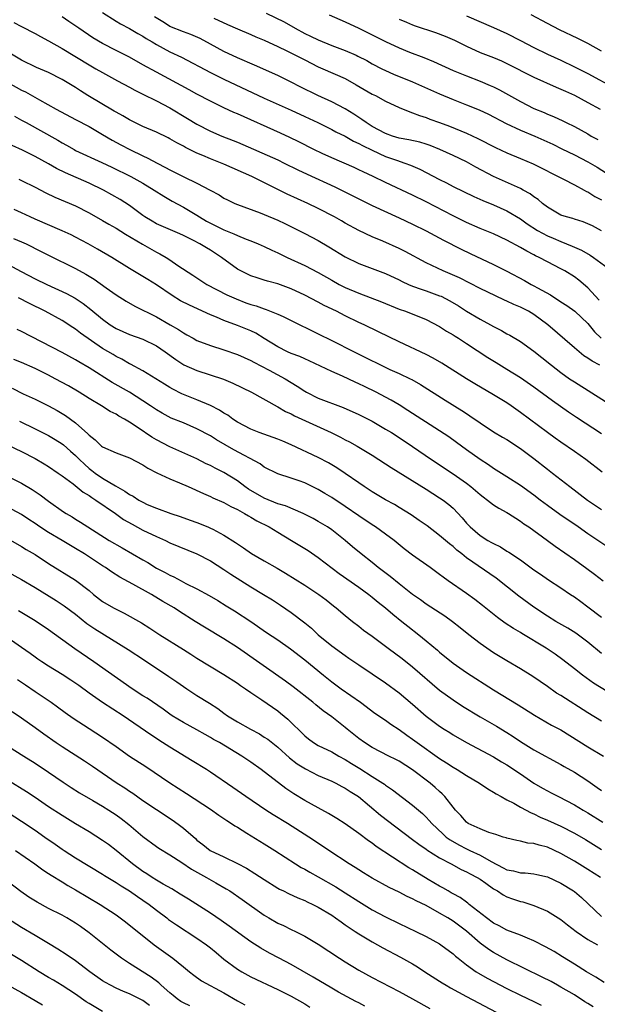
# Model space of a CAD drawing. Units: inches. Extents: x 2583000 to 2586000, y 1542000 to 1545000.
# Drawn here: x 2583671 to 2583756, y 1542644 to 1542790 of the extents above; entities that cross this region are included whole.
import ezdxf

# ---------------------------------------------------------------- set-up
doc = ezdxf.new("R2010")
doc.units = ezdxf.units.IN
doc.header["$MEASUREMENT"] = 0
doc.layers.add('LD25831542_2ft', color=9, linetype='Continuous')

msp = doc.modelspace()

# ---------------------------------------------------------------- linework, layer by layer
at = {"layer": 'LD25831542_2ft'}
for points, elevation in [([(2583683, 1542791.34), (2583685, 1542790.05), (2583685.67, 1542789.67), (2583687, 1542788.95), (2583688.24, 1542788.24), (2583689, 1542787.83), (2583689.49, 1542787.49), (2583690.36, 1542787), (2583691, 1542786.61), (2583693, 1542785.51), (2583694.69, 1542784.69), (2583699, 1542782.42), (2583701, 1542781.43), (2583707, 1542778.63), (2583711, 1542776.83), (2583713, 1542775.92), (2583714.92, 1542775), (2583717, 1542773.96), (2583717.62, 1542773.62), (2583719, 1542772.97), (2583720.25, 1542772.25), (2583721, 1542771.92), (2583721.58, 1542771.58), (2583723, 1542770.89), (2583725, 1542769.98), (2583726.59, 1542769.41), (2583727.84, 1542769), (2583728.68, 1542768.68), (2583730.07, 1542768.07), (2583733, 1542766.57), (2583734.05, 1542766.05), (2583735, 1542765.54), (2583738.06, 1542764.06), (2583739.43, 1542763.43), (2583741, 1542762.78), (2583743, 1542761.9), (2583745, 1542760.71), (2583745.99, 1542759.99), (2583747.51, 1542759), (2583749, 1542758.18), (2583749.84, 1542757.84), (2583751, 1542757.34), (2583752.68, 1542756.68), (2583754.06, 1542756.06), (2583755.33, 1542755.33), (2583755.83, 1542755), (2583758.57, 1542753)], 7786), ([(2583669.84, 1542789.84), (2583671, 1542789.28), (2583673, 1542788.24), (2583673.79, 1542787.79), (2583675, 1542787.14), (2583677, 1542786), (2583681, 1542783.58), (2583682.02, 1542783), (2583683, 1542782.41), (2583685.2, 1542781.2), (2583687, 1542780.26), (2583687.8, 1542779.8), (2583689, 1542779.23), (2583691, 1542778.22), (2583693, 1542777.19), (2583695.62, 1542775.62), (2583697, 1542774.75), (2583699, 1542773.71), (2583700.71, 1542773), (2583702.37, 1542772.37), (2583703, 1542772.11), (2583709, 1542769.46), (2583709.96, 1542769), (2583711.98, 1542767.98), (2583713.34, 1542767.34), (2583717.47, 1542765.47), (2583718.43, 1542765), (2583721, 1542763.69), (2583723, 1542762.7), (2583727, 1542760.86), (2583729, 1542759.92), (2583731, 1542758.95), (2583733.58, 1542757.58), (2583736.2, 1542756.2), (2583737.56, 1542755.56), (2583741, 1542753.97), (2583743, 1542752.97), (2583745.58, 1542751.58), (2583746.59, 1542751), (2583747, 1542750.79), (2583747.52, 1542750.48), (2583749.43, 1542749.43), (2583750.09, 1542749), (2583750.66, 1542748.66), (2583751, 1542748.42), (2583751.87, 1542747.87), (2583753.04, 1542747.04), (2583755, 1542745.21), (2583755.98, 1542743.98), (2583756.99, 1542743)], 7782), ([(2583756.66, 1542748.66), (2583755, 1542750.48), (2583753.64, 1542751.64), (2583753, 1542752.1), (2583751.56, 1542753), (2583751, 1542753.31), (2583749, 1542754.34), (2583747.79, 1542755), (2583747.25, 1542755.25), (2583747, 1542755.39), (2583745.92, 1542755.92), (2583745, 1542756.47), (2583743, 1542757.54), (2583741, 1542758.48), (2583739, 1542759.31), (2583737, 1542760.19), (2583735, 1542761.17), (2583731, 1542763.24), (2583729, 1542764.21), (2583725, 1542766.1), (2583723.15, 1542767), (2583721.68, 1542767.68), (2583721, 1542768.01), (2583720.32, 1542768.32), (2583717, 1542769.76), (2583715.6, 1542770.4), (2583714.36, 1542771), (2583712.14, 1542772.14), (2583710.78, 1542772.78), (2583709.41, 1542773.41), (2583703, 1542776.28), (2583702.49, 1542776.49), (2583701, 1542777.19), (2583699, 1542778.17), (2583697, 1542779.23), (2583695.85, 1542779.85), (2583691, 1542782.46), (2583689, 1542783.59), (2583687, 1542784.7), (2583685, 1542785.71), (2583683, 1542786.75), (2583681.58, 1542787.58), (2583679.47, 1542789), (2583678.01, 1542790.01), (2583677, 1542790.69)], 7784), ([(2583757, 1542758.94), (2583755.66, 1542759.66), (2583755, 1542760), (2583754.28, 1542760.28), (2583753, 1542760.67), (2583752.76, 1542760.76), (2583751.81, 1542761), (2583751, 1542761.27), (2583749, 1542762.43), (2583748.27, 1542763), (2583747.6, 1542763.6), (2583747, 1542763.98), (2583746.43, 1542764.43), (2583745.42, 1542765), (2583745, 1542765.23), (2583741, 1542767.02), (2583738.39, 1542768.39), (2583737, 1542769.17), (2583735, 1542770.13), (2583733.03, 1542771.03), (2583731.6, 1542771.6), (2583731, 1542771.8), (2583730.08, 1542772.08), (2583728.45, 1542772.45), (2583727, 1542772.71), (2583726.01, 1542773), (2583725, 1542773.36), (2583723, 1542774.44), (2583722.09, 1542775), (2583721.48, 1542775.48), (2583721, 1542775.78), (2583720.27, 1542776.27), (2583719, 1542777.03), (2583717, 1542778.08), (2583714.96, 1542779), (2583712.33, 1542780.33), (2583711, 1542781.02), (2583709, 1542781.97), (2583705.53, 1542783.53), (2583703, 1542784.63), (2583701, 1542785.56), (2583699, 1542786.62), (2583697.46, 1542787.46), (2583696.08, 1542788.08), (2583695, 1542788.46), (2583693, 1542789.28), (2583692.21, 1542789.79), (2583690.71, 1542790.71)], 7788), ([(2583699.5, 1542790.5), (2583701.55, 1542789.55), (2583703, 1542788.92), (2583705, 1542788.09), (2583705.74, 1542787.74), (2583707, 1542787.21), (2583709, 1542786.29), (2583710.36, 1542785.64), (2583711.65, 1542785), (2583713, 1542784.29), (2583715, 1542783.29), (2583715.68, 1542783), (2583719, 1542781.52), (2583720.62, 1542780.62), (2583723, 1542779.23), (2583723.49, 1542779), (2583725, 1542778.17), (2583727, 1542777.25), (2583728.59, 1542776.59), (2583729, 1542776.46), (2583730.03, 1542776.03), (2583731, 1542775.76), (2583731.53, 1542775.53), (2583733, 1542775.03), (2583734.49, 1542774.49), (2583737, 1542773.45), (2583738.66, 1542772.66), (2583741.29, 1542771.29), (2583743, 1542770.51), (2583745, 1542769.68), (2583746.87, 1542768.87), (2583751.4, 1542766.6), (2583753, 1542765.78), (2583754.46, 1542765), (2583754.8, 1542764.8), (2583755, 1542764.72), (2583756.04, 1542764.04), (2583757, 1542763.53)], 7790), ([(2583707.26, 1542791.26), (2583709.93, 1542789.93), (2583711.56, 1542789), (2583713, 1542788.24), (2583713.84, 1542787.84), (2583715, 1542787.27), (2583717, 1542786.46), (2583719, 1542785.71), (2583720.61, 1542785), (2583720.88, 1542784.88), (2583722.2, 1542784.2), (2583723, 1542783.74), (2583724.43, 1542783), (2583725, 1542782.71), (2583726.18, 1542782.18), (2583729, 1542781.04), (2583733, 1542779.26), (2583735, 1542778.41), (2583737, 1542777.65), (2583738.89, 1542776.89), (2583740.24, 1542776.24), (2583742.87, 1542774.87), (2583745, 1542773.9), (2583747.12, 1542773), (2583749.78, 1542771.78), (2583751.13, 1542771.13), (2583753, 1542770.21), (2583755, 1542769.18), (2583755.33, 1542769), (2583756.37, 1542768.37), (2583759, 1542766.72)], 7792), ([(2583716.63, 1542791), (2583719, 1542789.97), (2583721, 1542789.01), (2583725, 1542787.01), (2583727, 1542786.1), (2583728.53, 1542785.47), (2583730.66, 1542784.66), (2583732.08, 1542784.08), (2583735, 1542782.75), (2583737, 1542781.92), (2583739, 1542781.16), (2583740.52, 1542780.52), (2583741, 1542780.3), (2583741.87, 1542779.87), (2583745, 1542778.13), (2583747, 1542777.1), (2583748.49, 1542776.49), (2583749, 1542776.26), (2583749.9, 1542775.9), (2583751.27, 1542775.27), (2583751.79, 1542775), (2583753, 1542774.42), (2583755, 1542773.31), (2583755.51, 1542773), (2583756.48, 1542772.48)], 7794), ([(2583727, 1542790.36), (2583728.08, 1542789.92), (2583729, 1542789.52), (2583729.38, 1542789.38), (2583732.37, 1542788.37), (2583733.82, 1542787.82), (2583735.21, 1542787.21), (2583737, 1542786.32), (2583739, 1542785.42), (2583741, 1542784.64), (2583742.16, 1542784.16), (2583743, 1542783.78), (2583747, 1542781.74), (2583750.27, 1542780.27), (2583751, 1542779.97), (2583751.66, 1542779.66), (2583753, 1542779.06), (2583755, 1542778), (2583756.8, 1542777)], 7796), ([(2583737, 1542790.82), (2583741, 1542789.1), (2583743, 1542788.22), (2583745, 1542787.2), (2583747, 1542786.14), (2583749, 1542785.14), (2583751, 1542784.24), (2583753, 1542783.3), (2583755, 1542782.29), (2583759, 1542780.13)], 7798), ([(2583757, 1542785.61), (2583755, 1542786.72), (2583753.49, 1542787.49), (2583750.79, 1542788.79), (2583749, 1542789.71), (2583746.58, 1542791)], 7800), ([(2583756.78, 1542739), (2583755.61, 1542739.61), (2583755, 1542740.06), (2583754.42, 1542740.42), (2583753.69, 1542741), (2583753, 1542741.58), (2583749.07, 1542745), (2583747, 1542746.51), (2583746.18, 1542747), (2583745, 1542747.62), (2583744.02, 1542748.02), (2583743, 1542748.51), (2583742.65, 1542748.65), (2583741.29, 1542749.29), (2583739, 1542750.41), (2583735.95, 1542751.95), (2583734.57, 1542752.57), (2583733.52, 1542753), (2583731, 1542754.21), (2583727.89, 1542755.89), (2583727, 1542756.34), (2583724.58, 1542757.42), (2583723, 1542758.05), (2583721, 1542758.99), (2583719, 1542760.09), (2583718.43, 1542760.43), (2583717.4, 1542761), (2583715, 1542762.26), (2583713.46, 1542763), (2583710.39, 1542764.39), (2583705.16, 1542767), (2583701, 1542768.85), (2583699, 1542769.64), (2583697.86, 1542770.14), (2583697, 1542770.49), (2583695.3, 1542771.3), (2583695, 1542771.49), (2583694, 1542772), (2583693, 1542772.6), (2583692.74, 1542772.74), (2583691, 1542773.58), (2583689, 1542774.44), (2583687, 1542775.39), (2583686, 1542776), (2583685, 1542776.53), (2583684.71, 1542776.71), (2583680.84, 1542779), (2583679.71, 1542779.71), (2583679, 1542780.19), (2583677, 1542781.42), (2583675, 1542782.44), (2583673.19, 1542783.19), (2583671, 1542784.25), (2583667.9, 1542786.1)], 7780), ([(2583668.93, 1542780.93), (2583671, 1542779.82), (2583671.56, 1542779.56), (2583673.63, 1542778.37), (2583676.1, 1542777), (2583679, 1542775.48), (2583681, 1542774.4), (2583683, 1542773.25), (2583684.41, 1542772.41), (2583685.71, 1542771.71), (2583687.05, 1542771), (2583689, 1542770.07), (2583689.74, 1542769.74), (2583691.1, 1542769), (2583692.36, 1542768.36), (2583693, 1542768), (2583693.67, 1542767.67), (2583695.07, 1542766.93), (2583697, 1542766.01), (2583698.99, 1542765), (2583700.28, 1542764.28), (2583701, 1542763.81), (2583701.52, 1542763.52), (2583702.62, 1542763), (2583703, 1542762.84), (2583706.39, 1542761.61), (2583707, 1542761.37), (2583709, 1542760.52), (2583710.02, 1542760.02), (2583713, 1542758.56), (2583715, 1542757.52), (2583716.59, 1542756.59), (2583719, 1542755.07), (2583721, 1542754.1), (2583723, 1542753.37), (2583725, 1542752.6), (2583727, 1542751.67), (2583727.44, 1542751.44), (2583728.4, 1542751), (2583729, 1542750.75), (2583730.27, 1542750.27), (2583731, 1542750.04), (2583733, 1542749.32), (2583733.23, 1542749.23), (2583734.54, 1542748.54), (2583735.8, 1542747.8), (2583737, 1542747.04), (2583739, 1542745.85), (2583740.55, 1542745), (2583741, 1542744.73), (2583742.16, 1542744.16), (2583743, 1542743.66), (2583743.44, 1542743.44), (2583745, 1542742.51), (2583747, 1542741.1), (2583748.17, 1542740.17), (2583749.58, 1542739), (2583751, 1542737.91), (2583752.29, 1542737), (2583753, 1542736.53), (2583757.63, 1542733.63)], 7778), ([(2583669.94, 1542775.94), (2583671, 1542775.38), (2583671.66, 1542775), (2583676.38, 1542772.38), (2583677, 1542772), (2583677.65, 1542771.65), (2583678.77, 1542771), (2583679, 1542770.88), (2583682.92, 1542769.08), (2583684.38, 1542768.39), (2583687.19, 1542767), (2583689, 1542765.99), (2583690.67, 1542765), (2583692.07, 1542764.07), (2583693.35, 1542763.35), (2583695, 1542762.47), (2583697, 1542761.25), (2583697.38, 1542761), (2583698.4, 1542760.4), (2583699, 1542760.07), (2583699.73, 1542759.73), (2583701, 1542759.08), (2583702.49, 1542758.49), (2583703, 1542758.24), (2583704.3, 1542757.7), (2583705, 1542757.45), (2583706.11, 1542757), (2583707, 1542756.61), (2583708.09, 1542756.09), (2583709, 1542755.68), (2583710.41, 1542755), (2583713, 1542753.82), (2583715, 1542752.77), (2583717, 1542751.62), (2583718.12, 1542751), (2583719, 1542750.55), (2583721, 1542749.7), (2583724.4, 1542748.4), (2583727, 1542747.34), (2583727.96, 1542747), (2583731, 1542745.78), (2583733, 1542744.74), (2583734.04, 1542744.04), (2583735, 1542743.5), (2583735.3, 1542743.3), (2583735.8, 1542743), (2583737, 1542742.24), (2583740.17, 1542740.17), (2583741.4, 1542739.4), (2583743, 1542738.44), (2583745, 1542737.18), (2583747, 1542735.78), (2583749.76, 1542733.76), (2583752.1, 1542732.1), (2583753.29, 1542731.29), (2583757, 1542728.86)], 7776), ([(2583757.13, 1542723.13), (2583754.7, 1542725), (2583753, 1542726.2), (2583751, 1542727.57), (2583750.17, 1542728.17), (2583749, 1542729.01), (2583745, 1542732.01), (2583743.61, 1542733), (2583743, 1542733.41), (2583741, 1542734.63), (2583738.23, 1542736.23), (2583736.98, 1542736.98), (2583733.33, 1542739.33), (2583732.06, 1542740.06), (2583731, 1542740.61), (2583727, 1542742.46), (2583723.96, 1542743.96), (2583721.79, 1542745), (2583721, 1542745.36), (2583719, 1542746.35), (2583717.73, 1542747), (2583715.88, 1542747.88), (2583715, 1542748.37), (2583713, 1542749.4), (2583711, 1542750.33), (2583709, 1542751.07), (2583707.47, 1542751.47), (2583707, 1542751.64), (2583705.96, 1542751.96), (2583705, 1542752.28), (2583703.5, 1542753), (2583703, 1542753.27), (2583700.66, 1542755), (2583699, 1542756.05), (2583698.4, 1542756.4), (2583697.45, 1542757), (2583696.51, 1542757.49), (2583695, 1542758.24), (2583694.48, 1542758.48), (2583691, 1542760), (2583690.36, 1542760.36), (2583689.29, 1542761), (2583689, 1542761.2), (2583687, 1542762.69), (2583685.6, 1542763.6), (2583683.12, 1542765), (2583681, 1542766.03), (2583677.53, 1542767.53), (2583676.19, 1542768.19), (2583675, 1542768.88), (2583673, 1542769.95), (2583671.11, 1542770.89), (2583669.6, 1542771.6)], 7774), ([(2583670.59, 1542766.59), (2583671, 1542766.4), (2583673, 1542765.4), (2583674.58, 1542764.58), (2583675.93, 1542763.93), (2583679, 1542762.64), (2583681, 1542761.63), (2583683, 1542760.5), (2583683.94, 1542759.94), (2583685, 1542759.34), (2583686.43, 1542758.43), (2583688.94, 1542756.94), (2583691, 1542755.77), (2583691.52, 1542755.52), (2583692.42, 1542755), (2583693, 1542754.63), (2583694.18, 1542753.82), (2583696.38, 1542752.38), (2583697.57, 1542751.57), (2583698.47, 1542751), (2583701.46, 1542749.46), (2583702.83, 1542748.83), (2583704.28, 1542748.28), (2583705, 1542748.01), (2583705.79, 1542747.79), (2583707, 1542747.35), (2583707.28, 1542747.28), (2583709, 1542746.6), (2583709.79, 1542746.21), (2583711, 1542745.65), (2583712.76, 1542744.76), (2583713, 1542744.65), (2583714.09, 1542744.09), (2583715, 1542743.68), (2583717, 1542742.69), (2583720.34, 1542741), (2583722.12, 1542740.12), (2583724.31, 1542739), (2583725.63, 1542738.37), (2583727, 1542737.76), (2583728.62, 1542737), (2583728.87, 1542736.87), (2583730.16, 1542736.16), (2583733.83, 1542733.83), (2583736.3, 1542732.3), (2583737, 1542731.83), (2583737.51, 1542731.51), (2583739, 1542730.47), (2583741, 1542729.14), (2583742.34, 1542728.34), (2583743, 1542727.97), (2583745, 1542726.66), (2583747, 1542725.14), (2583749, 1542723.56), (2583749.75, 1542723), (2583752.34, 1542721), (2583754.96, 1542719), (2583757, 1542717.59)], 7772), ([(2583759.45, 1542711), (2583755, 1542713.99), (2583753.55, 1542715), (2583750.84, 1542716.84), (2583749, 1542718.18), (2583747.91, 1542719), (2583747, 1542719.71), (2583745, 1542721.17), (2583743, 1542722.45), (2583741, 1542723.66), (2583740.24, 1542724.24), (2583739, 1542725.01), (2583737, 1542726.43), (2583735.52, 1542727.52), (2583734.36, 1542728.36), (2583733, 1542729.28), (2583728.29, 1542732.29), (2583727, 1542733.11), (2583725.82, 1542733.82), (2583725, 1542734.28), (2583723.6, 1542735), (2583721.84, 1542735.84), (2583721, 1542736.26), (2583720.49, 1542736.49), (2583718.62, 1542737.38), (2583717, 1542738.08), (2583713.66, 1542739.66), (2583713, 1542739.94), (2583712.28, 1542740.28), (2583711, 1542740.74), (2583710.42, 1542741), (2583709, 1542741.73), (2583707, 1542742.98), (2583705.73, 1542743.74), (2583705, 1542744.08), (2583703, 1542744.91), (2583701, 1542745.63), (2583699.89, 1542746.11), (2583699, 1542746.46), (2583695.9, 1542747.9), (2583694.58, 1542748.58), (2583693.34, 1542749.34), (2583691, 1542750.92), (2583689.73, 1542751.73), (2583689, 1542752.18), (2583688.47, 1542752.47), (2583687, 1542753.37), (2583684.36, 1542755), (2583682.24, 1542756.24), (2583680.87, 1542757), (2583679, 1542758.01), (2583678.34, 1542758.34), (2583677, 1542758.96), (2583673, 1542760.67), (2583672.26, 1542761), (2583671, 1542761.61), (2583669.89, 1542762.11)], 7770), ([(2583669.81, 1542757.81), (2583671, 1542757.3), (2583671.66, 1542757), (2583672.56, 1542756.56), (2583673, 1542756.32), (2583673.89, 1542755.89), (2583675, 1542755.31), (2583679, 1542753.36), (2583680.53, 1542752.53), (2583681.76, 1542751.76), (2583683.53, 1542750.47), (2583685, 1542749.43), (2583686.51, 1542748.51), (2583687.78, 1542747.78), (2583691, 1542746.17), (2583693.01, 1542745), (2583694.28, 1542744.28), (2583695, 1542743.79), (2583695.52, 1542743.52), (2583696.42, 1542743), (2583697, 1542742.69), (2583699, 1542741.92), (2583701, 1542741.29), (2583703, 1542740.61), (2583705, 1542739.72), (2583705.45, 1542739.45), (2583707.72, 1542738.28), (2583710.11, 1542737), (2583711.89, 1542735.89), (2583713, 1542735.13), (2583713.24, 1542735), (2583715, 1542734.13), (2583718.71, 1542732.71), (2583721, 1542731.69), (2583723, 1542730.68), (2583725, 1542729.53), (2583725.86, 1542729), (2583727.76, 1542727.76), (2583729, 1542726.92), (2583731.78, 1542725), (2583735, 1542722.87), (2583737, 1542721.48), (2583737.62, 1542721), (2583739, 1542719.81), (2583739.46, 1542719.46), (2583740.11, 1542719), (2583741, 1542718.29), (2583741.78, 1542717.78), (2583743, 1542717.14), (2583743.22, 1542717), (2583744.29, 1542716.29), (2583745, 1542715.86), (2583745.49, 1542715.49), (2583746.22, 1542715), (2583749.01, 1542713), (2583750.15, 1542712.15), (2583753, 1542710.18), (2583754.86, 1542708.86), (2583756, 1542708), (2583757.27, 1542707)], 7768), ([(2583669, 1542753.93), (2583670.91, 1542752.91), (2583673, 1542751.84), (2583674.73, 1542751), (2583677.66, 1542749.66), (2583678.94, 1542748.94), (2583680.15, 1542748.15), (2583681.28, 1542747.28), (2583683, 1542745.82), (2583684.11, 1542745), (2583685, 1542744.44), (2583687, 1542743.57), (2583689, 1542742.85), (2583691, 1542741.86), (2583692.3, 1542741), (2583693.85, 1542739.85), (2583695.08, 1542739.08), (2583697, 1542738.22), (2583700.93, 1542736.93), (2583702.34, 1542736.34), (2583705.08, 1542735), (2583708.89, 1542732.89), (2583709, 1542732.84), (2583710.15, 1542732.15), (2583711, 1542731.77), (2583711.49, 1542731.49), (2583716.93, 1542729), (2583718.32, 1542728.32), (2583719, 1542727.94), (2583719.62, 1542727.62), (2583720.75, 1542727), (2583723, 1542725.66), (2583725, 1542724.39), (2583725.82, 1542723.82), (2583731, 1542720.62), (2583731.98, 1542719.98), (2583733, 1542719.35), (2583733.51, 1542719), (2583734.36, 1542718.36), (2583735, 1542717.78), (2583736.36, 1542716.36), (2583737, 1542715.56), (2583737.53, 1542715), (2583739, 1542713.73), (2583740.17, 1542713), (2583740.71, 1542712.71), (2583741, 1542712.53), (2583742.04, 1542712.04), (2583743, 1542711.43), (2583743.27, 1542711.27), (2583745, 1542710.11), (2583747, 1542708.66), (2583747.98, 1542707.98), (2583749.17, 1542707.17), (2583751, 1542705.98), (2583752.44, 1542705), (2583753, 1542704.64), (2583753.94, 1542703.94), (2583755, 1542703.17), (2583757, 1542701.6)], 7766), ([(2583757, 1542696.24), (2583755, 1542697.9), (2583753.23, 1542699.23), (2583752.01, 1542700.01), (2583750.26, 1542701), (2583749, 1542701.75), (2583747, 1542703.09), (2583744.75, 1542704.75), (2583741.39, 1542707.39), (2583737, 1542710.43), (2583736.3, 1542711), (2583735.56, 1542711.56), (2583735, 1542712.09), (2583734.48, 1542712.48), (2583733, 1542713.76), (2583731.15, 1542715.15), (2583729.98, 1542715.98), (2583728.79, 1542716.79), (2583727, 1542717.91), (2583726.32, 1542718.32), (2583725, 1542719.03), (2583723, 1542720.21), (2583721.79, 1542721), (2583721, 1542721.54), (2583719, 1542722.95), (2583717.77, 1542723.77), (2583716.51, 1542724.51), (2583715, 1542725.3), (2583711, 1542727.17), (2583709.73, 1542727.73), (2583709, 1542728.03), (2583708.3, 1542728.3), (2583706.25, 1542729), (2583705, 1542729.49), (2583703, 1542730.56), (2583702.31, 1542731), (2583701.57, 1542731.57), (2583701, 1542731.9), (2583700.35, 1542732.35), (2583699, 1542733.04), (2583697, 1542733.88), (2583695, 1542734.67), (2583694.77, 1542734.77), (2583693.44, 1542735.44), (2583693, 1542735.68), (2583692.17, 1542736.17), (2583689, 1542738.18), (2583687.16, 1542739.16), (2583687, 1542739.23), (2583685.88, 1542739.88), (2583685, 1542740.29), (2583684.57, 1542740.57), (2583683, 1542741.5), (2583679.75, 1542743.75), (2583679, 1542744.33), (2583678.58, 1542744.58), (2583677, 1542745.62), (2583674.5, 1542747), (2583672.15, 1542748.15), (2583670.51, 1542749)], 7764), ([(2583759, 1542689.9), (2583755.85, 1542691.85), (2583754.21, 1542693), (2583753, 1542693.94), (2583751.29, 1542695.29), (2583750.13, 1542696.13), (2583748.83, 1542697), (2583745.21, 1542699.21), (2583745, 1542699.35), (2583743.96, 1542699.96), (2583742.74, 1542700.74), (2583741.57, 1542701.57), (2583739.36, 1542703.36), (2583738.24, 1542704.24), (2583737, 1542705.12), (2583734.26, 1542707), (2583733.54, 1542707.54), (2583733, 1542707.97), (2583731.6, 1542709), (2583729, 1542710.82), (2583727.76, 1542711.76), (2583726.25, 1542713), (2583725, 1542713.93), (2583723.5, 1542715), (2583723, 1542715.31), (2583721, 1542716.65), (2583719, 1542718.05), (2583717, 1542719.39), (2583715.99, 1542719.99), (2583715, 1542720.58), (2583713, 1542721.54), (2583712.15, 1542721.85), (2583711, 1542722.25), (2583709, 1542722.9), (2583707, 1542723.88), (2583706.36, 1542724.36), (2583702.47, 1542726.47), (2583699.92, 1542727.92), (2583699, 1542728.51), (2583697, 1542729.58), (2583695, 1542730.43), (2583693.17, 1542731.17), (2583691.87, 1542731.87), (2583691, 1542732.39), (2583690.13, 1542733), (2583689, 1542733.74), (2583687, 1542734.99), (2583684.44, 1542736.44), (2583681, 1542738.61), (2583679.49, 1542739.49), (2583679, 1542739.79), (2583677, 1542740.87), (2583671, 1542744.03), (2583670.32, 1542744.32)], 7762), ([(2583757, 1542686.2), (2583755, 1542687.44), (2583751, 1542689.98), (2583750.36, 1542690.36), (2583749, 1542691.34), (2583746.83, 1542692.83), (2583745, 1542693.96), (2583743, 1542695.13), (2583741, 1542696.35), (2583739, 1542697.72), (2583737.33, 1542699), (2583736.04, 1542700.04), (2583734.91, 1542700.91), (2583733.76, 1542701.76), (2583731, 1542703.56), (2583730.18, 1542704.18), (2583729, 1542704.97), (2583727, 1542706.55), (2583725.66, 1542707.66), (2583723.9, 1542709), (2583723, 1542709.74), (2583721.36, 1542711), (2583720.07, 1542712.07), (2583719, 1542713), (2583717, 1542714.57), (2583716.35, 1542715), (2583715, 1542715.81), (2583714.24, 1542716.24), (2583712.76, 1542717), (2583710.12, 1542718.12), (2583709, 1542718.44), (2583707, 1542719.26), (2583704.63, 1542720.63), (2583704.12, 1542721), (2583703, 1542721.83), (2583701, 1542723.08), (2583699.72, 1542723.72), (2583699, 1542724.1), (2583698.38, 1542724.38), (2583697, 1542725.09), (2583693, 1542726.89), (2583691, 1542727.91), (2583690.31, 1542728.31), (2583688.31, 1542729.69), (2583687, 1542730.56), (2583686.25, 1542731), (2583685.43, 1542731.43), (2583685, 1542731.72), (2583684.15, 1542732.15), (2583682.84, 1542733), (2583681, 1542734.07), (2583679.51, 1542735), (2583677.93, 1542735.93), (2583675.99, 1542737), (2583675, 1542737.51), (2583673, 1542738.5), (2583671, 1542739.4), (2583669.86, 1542739.86)], 7760), ([(2583669.58, 1542735.58), (2583671.23, 1542734.77), (2583673, 1542733.96), (2583674.98, 1542732.98), (2583676.27, 1542732.27), (2583677.52, 1542731.52), (2583679, 1542730.44), (2583680.84, 1542728.84), (2583681, 1542728.64), (2583681.92, 1542727.92), (2583682.84, 1542727), (2583683, 1542726.87), (2583685, 1542725.99), (2583687, 1542725.27), (2583689, 1542724.21), (2583689.72, 1542723.72), (2583691.06, 1542723.06), (2583693, 1542722.16), (2583694.44, 1542721.56), (2583695.71, 1542721), (2583697.97, 1542719.97), (2583699, 1542719.52), (2583699.34, 1542719.34), (2583701, 1542718.61), (2583702.02, 1542718.02), (2583703, 1542717.58), (2583704.07, 1542717), (2583704.65, 1542716.65), (2583705, 1542716.46), (2583705.91, 1542715.91), (2583707.72, 1542715), (2583709, 1542714.21), (2583711.05, 1542713), (2583713.49, 1542711.49), (2583715, 1542710.49), (2583718.12, 1542708.12), (2583721, 1542706.08), (2583722.48, 1542705), (2583723, 1542704.59), (2583723.87, 1542703.87), (2583724.96, 1542703), (2583726.05, 1542702.05), (2583727.39, 1542701), (2583728.27, 1542700.27), (2583729.92, 1542699), (2583731, 1542698.13), (2583732.71, 1542696.71), (2583733, 1542696.45), (2583735, 1542694.81), (2583737, 1542693.4), (2583741, 1542690.85), (2583744.64, 1542688.63), (2583747.07, 1542687.07), (2583749.62, 1542685.62), (2583751, 1542684.89), (2583755, 1542682.37), (2583757.33, 1542681)], 7758), ([(2583670.69, 1542730.69), (2583673, 1542729.58), (2583675, 1542728.56), (2583675.98, 1542727.98), (2583677, 1542727.33), (2583677.19, 1542727.19), (2583678.26, 1542726.26), (2583679, 1542725.61), (2583679.59, 1542725), (2583680.3, 1542724.3), (2583681, 1542723.69), (2583681.4, 1542723.4), (2583681.92, 1542723), (2583683, 1542722.26), (2583684.9, 1542721.1), (2583686.33, 1542720.33), (2583687, 1542719.82), (2583687.56, 1542719.56), (2583688.39, 1542719), (2583689, 1542718.66), (2583689.64, 1542718.36), (2583691, 1542717.8), (2583693.13, 1542717), (2583694.54, 1542716.54), (2583696, 1542716), (2583697, 1542715.65), (2583698.63, 1542715), (2583699, 1542714.85), (2583699.34, 1542714.66), (2583701, 1542713.81), (2583702.72, 1542712.72), (2583703, 1542712.51), (2583703.92, 1542711.92), (2583705.08, 1542711.08), (2583707, 1542709.96), (2583708.9, 1542708.9), (2583710.16, 1542708.16), (2583713, 1542706.35), (2583715.08, 1542705), (2583716.17, 1542704.17), (2583717.28, 1542703.28), (2583717.66, 1542703), (2583719, 1542701.87), (2583720.08, 1542701), (2583721, 1542700.3), (2583721.71, 1542699.71), (2583723, 1542698.78), (2583725.38, 1542697), (2583727.47, 1542695.47), (2583729, 1542694.25), (2583733, 1542690.77), (2583735, 1542689.33), (2583736.42, 1542688.42), (2583739, 1542686.82), (2583741.43, 1542685.43), (2583743, 1542684.5), (2583743.91, 1542683.91), (2583745, 1542683.17), (2583747, 1542681.95), (2583751, 1542679.77), (2583751.47, 1542679.47), (2583753, 1542678.64), (2583755, 1542677.33), (2583756.37, 1542676.37), (2583757, 1542675.89)], 7756), ([(2583669, 1542727.16), (2583671, 1542726.2), (2583673, 1542725.15), (2583674.36, 1542724.36), (2583675, 1542723.97), (2583676.44, 1542723), (2583677, 1542722.61), (2583678.62, 1542721.38), (2583680.15, 1542720.15), (2583681, 1542719.67), (2583681.39, 1542719.39), (2583682.02, 1542719), (2583684.93, 1542717), (2583686.13, 1542716.13), (2583687.4, 1542715.4), (2583689, 1542714.53), (2583691, 1542713.57), (2583692.32, 1542713), (2583693, 1542712.67), (2583697, 1542711.04), (2583699, 1542709.97), (2583701, 1542708.71), (2583702.01, 1542708.01), (2583705, 1542706.14), (2583706.9, 1542705), (2583708.19, 1542704.19), (2583709.39, 1542703.39), (2583711, 1542702.29), (2583713, 1542700.79), (2583713.98, 1542699.98), (2583715.01, 1542699), (2583717, 1542697.36), (2583719, 1542695.91), (2583719.56, 1542695.56), (2583721, 1542694.55), (2583725, 1542691.86), (2583727, 1542690.38), (2583729, 1542688.71), (2583731, 1542686.95), (2583733, 1542685.44), (2583733.68, 1542685), (2583734.5, 1542684.5), (2583735, 1542684.18), (2583737.01, 1542683.01), (2583741, 1542680.9), (2583742.18, 1542680.18), (2583743, 1542679.71), (2583745, 1542678.38), (2583746.99, 1542676.99), (2583748.25, 1542676.25), (2583749, 1542675.83), (2583749.56, 1542675.57), (2583750.62, 1542675), (2583753, 1542673.79), (2583754.3, 1542673), (2583755, 1542672.6), (2583757.2, 1542671.2)], 7754), ([(2583669, 1542722.49), (2583671, 1542721.51), (2583672.58, 1542720.58), (2583673.77, 1542719.77), (2583675, 1542718.81), (2583677.23, 1542717.23), (2583677.6, 1542717), (2583678.5, 1542716.5), (2583679, 1542716.17), (2583679.73, 1542715.73), (2583680.81, 1542715), (2583684, 1542713), (2583685.92, 1542711.92), (2583689, 1542710.13), (2583689.72, 1542709.72), (2583691, 1542708.91), (2583692.27, 1542708.27), (2583693, 1542707.85), (2583693.59, 1542707.59), (2583694.67, 1542707), (2583695.36, 1542706.64), (2583697, 1542705.84), (2583698.83, 1542704.83), (2583700.09, 1542704.09), (2583701.32, 1542703.32), (2583702.58, 1542702.58), (2583704.98, 1542700.98), (2583707.34, 1542699.34), (2583709, 1542698.24), (2583710.9, 1542696.9), (2583713, 1542695.27), (2583715.78, 1542693), (2583717, 1542692.04), (2583718.39, 1542691), (2583721.26, 1542689), (2583723.4, 1542687.4), (2583725, 1542686.32), (2583725.76, 1542685.76), (2583727, 1542684.95), (2583728.12, 1542684.12), (2583729, 1542683.51), (2583729.67, 1542683), (2583733, 1542680.65), (2583734.02, 1542680.02), (2583735, 1542679.36), (2583735.62, 1542679), (2583737, 1542678.13), (2583738.91, 1542677), (2583740.15, 1542676.15), (2583741, 1542675.66), (2583741.39, 1542675.39), (2583742.13, 1542675), (2583743, 1542674.51), (2583744, 1542674), (2583745, 1542673.43), (2583746.57, 1542672.57), (2583747, 1542672.42), (2583747.93, 1542671.94), (2583749, 1542671.51), (2583751, 1542670.61), (2583753, 1542669.59), (2583754.63, 1542668.63), (2583757, 1542667.13)], 7752), ([(2583756.87, 1542663), (2583755, 1542664.19), (2583753, 1542665.42), (2583751, 1542666.57), (2583749, 1542667.49), (2583747.78, 1542667.78), (2583747, 1542668.05), (2583746.1, 1542668.1), (2583745, 1542668.38), (2583744.47, 1542668.47), (2583743, 1542668.82), (2583742.88, 1542668.88), (2583742.44, 1542669), (2583741.36, 1542669.36), (2583740.33, 1542669.67), (2583739, 1542670.19), (2583737.25, 1542671), (2583737, 1542671.18), (2583736.17, 1542672.17), (2583735.35, 1542673), (2583735, 1542673.42), (2583733.8, 1542675), (2583733.4, 1542675.4), (2583733, 1542675.73), (2583732.35, 1542676.35), (2583731.59, 1542677), (2583729, 1542678.99), (2583727, 1542680.24), (2583726.5, 1542680.5), (2583725.47, 1542681), (2583723, 1542682.27), (2583721.85, 1542683), (2583721, 1542683.61), (2583719.27, 1542685), (2583719, 1542685.23), (2583717, 1542686.82), (2583715.73, 1542687.73), (2583714.62, 1542688.62), (2583714.19, 1542689), (2583711.29, 1542691.29), (2583710.13, 1542692.13), (2583703, 1542697.1), (2583701, 1542698.39), (2583698.12, 1542700.12), (2583696.76, 1542701), (2583694.44, 1542702.44), (2583693.62, 1542703), (2583691.96, 1542703.96), (2583690.24, 1542705), (2583687.47, 1542706.53), (2583685.56, 1542707.56), (2583684.34, 1542708.34), (2583683.43, 1542709), (2583683, 1542709.26), (2583680.32, 1542711), (2583679, 1542711.8), (2583678.23, 1542712.23), (2583677.01, 1542713), (2583675, 1542714.18), (2583673.71, 1542715), (2583673, 1542715.5), (2583672.09, 1542716.09), (2583671, 1542716.83), (2583669.58, 1542717.58)], 7750), ([(2583669, 1542713.24), (2583671, 1542712.11), (2583671.68, 1542711.68), (2583673, 1542710.91), (2583675, 1542709.59), (2583679, 1542707.1), (2583681, 1542705.56), (2583681.67, 1542705), (2583683, 1542703.96), (2583684.62, 1542703), (2583685, 1542702.79), (2583686.22, 1542702.22), (2583688.77, 1542700.77), (2583690, 1542700), (2583691.48, 1542699), (2583695, 1542696.8), (2583696.12, 1542696.12), (2583697, 1542695.54), (2583701, 1542693.1), (2583703, 1542691.81), (2583703.47, 1542691.47), (2583704.2, 1542691), (2583705, 1542690.45), (2583706.65, 1542689.35), (2583709, 1542687.72), (2583709.4, 1542687.4), (2583710.49, 1542686.49), (2583713, 1542683.99), (2583713.55, 1542683.55), (2583714.31, 1542683), (2583715, 1542682.59), (2583717, 1542681.63), (2583718.06, 1542681), (2583719, 1542680.5), (2583719.91, 1542679.91), (2583721.15, 1542679.15), (2583723, 1542677.97), (2583724.58, 1542677), (2583724.83, 1542676.83), (2583725, 1542676.7), (2583726.02, 1542676.02), (2583729, 1542673.75), (2583730.47, 1542672.47), (2583731, 1542671.97), (2583731.47, 1542671.47), (2583731.85, 1542671), (2583733.47, 1542669.47), (2583733.99, 1542669), (2583734.56, 1542668.56), (2583735.84, 1542667.84), (2583737, 1542667.24), (2583737.17, 1542667.17), (2583737.51, 1542667), (2583739, 1542666.3), (2583740.64, 1542665.36), (2583742.45, 1542664.45), (2583743, 1542664.15), (2583743.98, 1542663.98), (2583745, 1542663.71), (2583745.69, 1542663.69), (2583747, 1542663.55), (2583747.45, 1542663.45), (2583749, 1542663.07), (2583751, 1542662.13), (2583752.86, 1542661), (2583753, 1542660.9), (2583754.03, 1542660.03), (2583757, 1542657.23)], 7748), ([(2583669, 1542708.3), (2583671, 1542707.2), (2583673, 1542706), (2583676.1, 1542704.1), (2583677.32, 1542703.32), (2583679, 1542702.05), (2583680.69, 1542700.69), (2583681.87, 1542699.87), (2583686.82, 1542696.82), (2583689.22, 1542695.22), (2583689.58, 1542695), (2583691, 1542694.04), (2583692.84, 1542692.84), (2583694.01, 1542692.01), (2583695.49, 1542691), (2583697, 1542690.02), (2583698.88, 1542688.88), (2583700.09, 1542688.09), (2583701, 1542687.39), (2583701.55, 1542687), (2583703, 1542686.09), (2583704.94, 1542685), (2583706.29, 1542684.29), (2583707, 1542683.84), (2583707.5, 1542683.5), (2583709, 1542682.32), (2583710.74, 1542680.74), (2583711.88, 1542679.88), (2583713.1, 1542679.1), (2583715, 1542678.15), (2583717, 1542677.29), (2583717.6, 1542677), (2583718.51, 1542676.51), (2583719, 1542676.26), (2583719.75, 1542675.75), (2583720.95, 1542675), (2583724.24, 1542672.24), (2583726.5, 1542670.5), (2583729, 1542668.64), (2583729.92, 1542667.92), (2583731, 1542667.19), (2583731.1, 1542667.1), (2583733, 1542665.89), (2583734.72, 1542665), (2583736.19, 1542664.19), (2583737, 1542663.83), (2583737.53, 1542663.53), (2583738.58, 1542663), (2583739, 1542662.73), (2583739.87, 1542662.13), (2583741, 1542661.32), (2583741.2, 1542661.2), (2583741.6, 1542661), (2583742.43, 1542660.43), (2583743, 1542660.14), (2583743.83, 1542659.83), (2583745, 1542659.45), (2583745.36, 1542659.36), (2583747, 1542658.83), (2583749, 1542657.99), (2583751, 1542656.77), (2583751.97, 1542655.97), (2583753.24, 1542655), (2583755, 1542653.81), (2583756.41, 1542653)], 7746), ([(2583757.4, 1542647.4), (2583756.19, 1542648.19), (2583754.81, 1542649), (2583753, 1542650.14), (2583751.22, 1542651.22), (2583749.99, 1542651.99), (2583748.73, 1542652.73), (2583747, 1542653.6), (2583746.02, 1542653.98), (2583745, 1542654.43), (2583743, 1542655.18), (2583741.83, 1542655.83), (2583741, 1542656.22), (2583739.95, 1542657), (2583737.41, 1542659), (2583737.19, 1542659.19), (2583737, 1542659.31), (2583736.03, 1542660.03), (2583735, 1542660.57), (2583734.73, 1542660.74), (2583734.25, 1542661), (2583733.48, 1542661.48), (2583733, 1542661.73), (2583731.29, 1542662.71), (2583729, 1542664.11), (2583728.43, 1542664.43), (2583723.61, 1542667.61), (2583723, 1542668.09), (2583722.45, 1542668.45), (2583721, 1542669.53), (2583718.97, 1542670.97), (2583717.75, 1542671.75), (2583716.5, 1542672.5), (2583715, 1542673.31), (2583713, 1542674.42), (2583711.4, 1542675.4), (2583710.2, 1542676.2), (2583706.54, 1542679), (2583705, 1542680.1), (2583703.65, 1542681), (2583700.33, 1542683), (2583699.48, 1542683.48), (2583699, 1542683.79), (2583698.21, 1542684.21), (2583697, 1542684.91), (2583695, 1542685.98), (2583693.35, 1542687), (2583693, 1542687.23), (2583691.99, 1542687.99), (2583689.61, 1542689.61), (2583689, 1542689.97), (2583687.4, 1542691), (2583681.73, 1542695), (2583678.91, 1542696.91), (2583675, 1542699.74), (2583673, 1542701.1), (2583670.55, 1542702.55)], 7744), ([(2583755.79, 1542643.79), (2583755, 1542644.28), (2583754.57, 1542644.57), (2583753, 1542645.56), (2583751, 1542646.72), (2583750.48, 1542647), (2583749.54, 1542647.54), (2583748.21, 1542648.21), (2583743, 1542650.78), (2583741, 1542651.86), (2583740.3, 1542652.3), (2583739, 1542653.27), (2583737, 1542655.03), (2583735, 1542656.52), (2583734.23, 1542657), (2583733, 1542657.72), (2583731, 1542658.82), (2583729.53, 1542659.53), (2583729, 1542659.84), (2583728.19, 1542660.19), (2583727, 1542660.8), (2583725.5, 1542661.5), (2583723, 1542662.87), (2583721.7, 1542663.7), (2583721, 1542664.12), (2583720.48, 1542664.47), (2583719.58, 1542665), (2583716.57, 1542667), (2583715.65, 1542667.65), (2583713.59, 1542669), (2583710.42, 1542671), (2583708.31, 1542672.31), (2583707.23, 1542673), (2583704.26, 1542675), (2583702.35, 1542676.35), (2583699, 1542678.62), (2583698.42, 1542679), (2583696.32, 1542680.32), (2583693, 1542682.33), (2583691.37, 1542683.37), (2583691, 1542683.62), (2583690.15, 1542684.15), (2583686.05, 1542687), (2583682.97, 1542688.97), (2583681, 1542690.34), (2583679.46, 1542691.46), (2583678.28, 1542692.28), (2583677, 1542693.12), (2583675, 1542694.36), (2583674, 1542695), (2583673.4, 1542695.4), (2583673, 1542695.67), (2583672.24, 1542696.24), (2583671, 1542697.12), (2583669, 1542698.48)], 7742), ([(2583670.39, 1542692.39), (2583671.57, 1542691.57), (2583673, 1542690.6), (2583675.4, 1542689), (2583676.33, 1542688.33), (2583677.48, 1542687.48), (2583678.65, 1542686.65), (2583681, 1542685.12), (2583683, 1542683.84), (2583685, 1542682.41), (2583687, 1542681.02), (2583689.44, 1542679.44), (2583693, 1542677.05), (2583695.46, 1542675.46), (2583699, 1542673.13), (2583700.24, 1542672.24), (2583701, 1542671.74), (2583701.43, 1542671.43), (2583702.13, 1542671), (2583702.64, 1542670.64), (2583703, 1542670.44), (2583704.41, 1542669.59), (2583707, 1542668), (2583708.56, 1542667), (2583711.63, 1542665), (2583712.48, 1542664.48), (2583713, 1542664.22), (2583713.77, 1542663.77), (2583715, 1542663.09), (2583717.6, 1542661.6), (2583719, 1542660.72), (2583721, 1542659.43), (2583723, 1542658.21), (2583725, 1542657.16), (2583727, 1542656.18), (2583729.5, 1542655), (2583731, 1542654.25), (2583733, 1542653.14), (2583733.2, 1542653), (2583735, 1542651.65), (2583735.34, 1542651.34), (2583735.75, 1542651), (2583737, 1542650.02), (2583738.44, 1542649), (2583738.78, 1542648.78), (2583740.06, 1542648.06), (2583743, 1542646.53), (2583745, 1542645.55), (2583747, 1542644.6), (2583748.06, 1542644.06)], 7740), ([(2583669.61, 1542687.61), (2583671, 1542686.68), (2583673, 1542685.25), (2583674.29, 1542684.29), (2583676.13, 1542683), (2583677, 1542682.42), (2583680.32, 1542680.32), (2583681.52, 1542679.52), (2583685.18, 1542677), (2583686.3, 1542676.3), (2583687, 1542675.82), (2583687.5, 1542675.5), (2583689, 1542674.44), (2583691, 1542673.07), (2583693.46, 1542671.46), (2583694.63, 1542670.63), (2583695, 1542670.33), (2583696.77, 1542668.77), (2583697, 1542668.55), (2583697.89, 1542667.89), (2583698.97, 1542667), (2583701, 1542666.06), (2583703, 1542665.08), (2583704.36, 1542664.36), (2583705.6, 1542663.6), (2583707, 1542662.68), (2583709, 1542661.43), (2583709.27, 1542661.27), (2583709.84, 1542661), (2583710.6, 1542660.6), (2583711.97, 1542659.97), (2583713, 1542659.57), (2583713.37, 1542659.37), (2583714.19, 1542659), (2583715, 1542658.6), (2583717, 1542657.39), (2583717.58, 1542657), (2583718.4, 1542656.4), (2583719, 1542655.99), (2583719.58, 1542655.58), (2583720.49, 1542655), (2583721, 1542654.65), (2583723, 1542653.44), (2583724.57, 1542652.57), (2583727.19, 1542651.19), (2583729, 1542650.16), (2583729.72, 1542649.72), (2583730.82, 1542649), (2583733, 1542647.62), (2583733.37, 1542647.37), (2583733.97, 1542647), (2583734.62, 1542646.62), (2583737, 1542645.33), (2583741.37, 1542643)], 7738), ([(2583668.12, 1542683), (2583671.3, 1542681), (2583673, 1542679.95), (2583675, 1542678.63), (2583677.14, 1542677.14), (2583678.36, 1542676.36), (2583679.58, 1542675.58), (2583681.58, 1542674.42), (2583683, 1542673.57), (2583683.93, 1542673), (2583685, 1542672.3), (2583685.75, 1542671.75), (2583686.88, 1542670.88), (2583689, 1542669.06), (2583691, 1542667.59), (2583691.35, 1542667.35), (2583693, 1542666.38), (2583694.77, 1542665.23), (2583696.21, 1542664.21), (2583698.42, 1542663), (2583699.81, 1542662.19), (2583701.33, 1542661.33), (2583701.86, 1542661), (2583703.73, 1542659.73), (2583707, 1542657.41), (2583707.67, 1542657), (2583709, 1542656.24), (2583709.86, 1542655.86), (2583711, 1542655.29), (2583711.64, 1542655), (2583713, 1542654.31), (2583715, 1542653.11), (2583718.14, 1542651), (2583719, 1542650.46), (2583721, 1542649.24), (2583723, 1542648.16), (2583727, 1542646.09), (2583729, 1542644.99), (2583731.56, 1542643.55)], 7736), ([(2583721.9, 1542643.9), (2583721, 1542644.39), (2583720.59, 1542644.59), (2583717.99, 1542645.99), (2583717, 1542646.56), (2583714.23, 1542648.23), (2583711, 1542650.07), (2583709.19, 1542651), (2583707.76, 1542651.76), (2583706.49, 1542652.49), (2583705, 1542653.47), (2583701.79, 1542655.79), (2583700.61, 1542656.61), (2583699, 1542657.68), (2583695.76, 1542659.76), (2583695, 1542660.22), (2583694.54, 1542660.54), (2583693.29, 1542661.29), (2583691.98, 1542662.02), (2583691, 1542662.61), (2583690.37, 1542663), (2583689.55, 1542663.55), (2583689, 1542663.87), (2583687.44, 1542665), (2583685, 1542666.98), (2583683.87, 1542667.87), (2583683, 1542668.5), (2583681, 1542669.76), (2583679, 1542670.95), (2583677, 1542672.17), (2583675, 1542673.49), (2583673, 1542674.87), (2583671.72, 1542675.72), (2583669, 1542677.39)], 7734), ([(2583669, 1542672.64), (2583671, 1542671.34), (2583673, 1542670), (2583674.46, 1542669), (2583675.95, 1542667.95), (2583677, 1542667.19), (2583677.29, 1542667), (2583679, 1542665.9), (2583683, 1542663.5), (2583683.29, 1542663.29), (2583685, 1542662.27), (2583685.75, 1542661.75), (2583687, 1542661.01), (2583688.18, 1542660.18), (2583689, 1542659.65), (2583689.92, 1542659), (2583691, 1542658.15), (2583692.52, 1542657), (2583692.78, 1542656.78), (2583693.95, 1542655.95), (2583697, 1542653.97), (2583698.4, 1542653), (2583699, 1542652.54), (2583699.85, 1542651.85), (2583701, 1542650.9), (2583703, 1542649.4), (2583703.65, 1542649), (2583705, 1542648.24), (2583709, 1542646.4), (2583711, 1542645.39), (2583713, 1542644.24), (2583713.77, 1542643.77)], 7732), ([(2583670.08, 1542667), (2583672.97, 1542665), (2583674.14, 1542664.14), (2583675, 1542663.61), (2583675.36, 1542663.36), (2583677, 1542662.36), (2583677.83, 1542661.83), (2583679, 1542661.16), (2583682.63, 1542659), (2583685, 1542657.43), (2583685.63, 1542657), (2583686.4, 1542656.4), (2583690.66, 1542653), (2583693.44, 1542651), (2583695, 1542649.72), (2583695.9, 1542649), (2583696.52, 1542648.52), (2583697.68, 1542647.68), (2583701, 1542645.9), (2583703, 1542644.71), (2583704.12, 1542644.12)], 7730), ([(2583695.96, 1542643.96), (2583695, 1542644.38), (2583694.61, 1542644.61), (2583694.06, 1542645), (2583693.48, 1542645.48), (2583693, 1542645.86), (2583691.7, 1542647), (2583691.36, 1542647.36), (2583690.22, 1542648.22), (2583687, 1542650.24), (2583685.83, 1542651), (2583684.22, 1542652.22), (2583681, 1542654.8), (2583679.72, 1542655.72), (2583679, 1542656.21), (2583677.69, 1542657), (2583677, 1542657.38), (2583675, 1542658.41), (2583673.32, 1542659.32), (2583672.08, 1542660.08), (2583670.9, 1542660.9), (2583668.15, 1542663)], 7728), ([(2583689.99, 1542643.99), (2583689, 1542644.74), (2583687, 1542645.73), (2583686.09, 1542646.09), (2583685, 1542646.59), (2583684.18, 1542647), (2583683.42, 1542647.42), (2583683, 1542647.68), (2583681.14, 1542649), (2583679, 1542650.63), (2583677.59, 1542651.59), (2583676.36, 1542652.36), (2583675, 1542653.2), (2583673, 1542654.41), (2583671, 1542655.59), (2583668.91, 1542656.91)], 7726), ([(2583683, 1542643.09), (2583681, 1542644.31), (2583680.57, 1542644.57), (2583679, 1542645.66), (2583677, 1542646.96), (2583675.74, 1542647.74), (2583675, 1542648.15), (2583673.59, 1542649), (2583671, 1542650.68), (2583669, 1542651.87)], 7724), ([(2583669, 1542647.03), (2583671, 1542645.95), (2583673, 1542644.75), (2583674.08, 1542644.08)], 7722)]:
    msp.add_lwpolyline(points, dxfattribs=dict(at, elevation=elevation))

doc.saveas('drawing.dxf')
